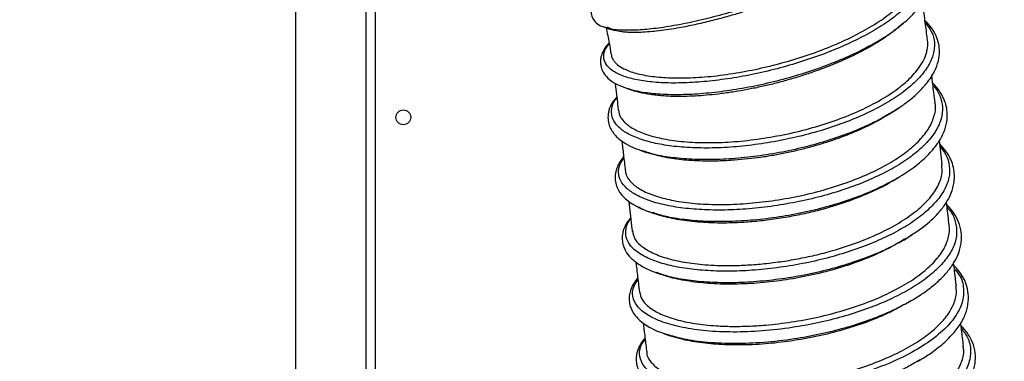
# Model space of a CAD drawing. Units: millimetres. Extents: x 75 to 6225, y 75 to 4380.
# Drawn here: x 2755 to 2967, y 3527 to 3601 of the extents above; entities that cross this region are included whole.
import ezdxf

# ---------------------------------------------------------------- set-up
doc = ezdxf.new("R2010")
doc.units = ezdxf.units.MM
doc.header["$LTSCALE"] = 15
doc.header["$PDSIZE"] = -1
doc.layers.add('WYMIAR', color=8, linetype='Continuous')
doc.styles.add('SLDTEXTSTYLE0', font='TXT', dxfattribs={"width": 0.605})
doc.dimstyles.new('SLDDIMSTYLE2', dxfattribs={"dimtxt": 46.229736, "dimasz": 49.53, "dimexe": 0, "dimexo": 0.0625, "dimgap": 11.557434, "dimtad": 1, "dimdec": 0, "dimrnd": 1e-09, "dimzin": 12, "dimdsep": 46, "dimtxsty": 'SLDTEXTSTYLE0', "dimsah": 1, "dimcen": 0.09, "dimadec": 0, "dimazin": 3, "dimtfac": 1, "dimtdec": 0, "dimtofl": 0, "dimtmove": 0, "dimatfit": 3, "dimfxl": 1, "dimfrac": 2, "dimtolj": 1, "dimtzin": 12, "dimarcsym": 0})

# ---------------------------------------------------------------- blocks, each defined once
blk = doc.blocks.new('_D_10')
at = {"layer": 'Defpoints', "color": 0}
for p in [(3376.4, 4103.13), (2510.1, 2721.67), (2675.9, 2721.67)]:
    blk.add_point(p, dxfattribs=at)
at = {"layer": 'WYMIAR', "color": 0, "lineweight": -2}
for p, q in [((3376.33, 4103.13), (2510.1, 4103.13)), ((2510.1, 4053.6), (2510.1, 2771.2)), ((2675.84, 2721.67), (2510.1, 2721.67))]:
    blk.add_line(p, q, dxfattribs=at)
at = {"layer": 'WYMIAR', "color": 0}
for points in [[(2518.35, 4053.6), (2501.84, 4053.6), (2510.1, 4103.13)], [(2501.84, 2771.2), (2518.35, 2771.2), (2510.1, 2721.67)]]:
    blk.add_solid(points, dxfattribs=at)
at = {"layer": 'WYMIAR', "color": 0, "insert": (2452.31, 3412.4), "char_height": 46.23, "attachment_point": 2, "rotation": 90, "style": 'SLDTEXTSTYLE0'}
blk.add_mtext('\\A1;1381', dxfattribs=at)

msp = doc.modelspace()

# ---------------------------------------------------------------- linework, layer by layer
at = {"lineweight": 25}
for p, q in [((2814.321, 3119.446), (2814.321, 3713.243)), ((2829.521, 2787.784), (2829.521, 3682.122)), ((2831.501, 2788.611), (2831.501, 3679.234)), ((2881.353, 3598.944), (2880.92, 3599.111)), ((2945.405, 3600.055), (2944.271, 3599.092)), ((2885.441, 3585.981), (2885.971, 3585.761)), ((2886.048, 3585.795), (2885.496, 3585.953)), ((2943.445, 3581.061), (2944.26, 3581.634)), ((2953.678, 3569.501), (2953.082, 3574.667)), ((2888.732, 3572.506), (2889.705, 3572.14)), ((2889.78, 3572.177), (2888.796, 3572.484)), ((2944.109, 3566.568), (2943.894, 3566.427)), ((2945.532, 3553.234), (2947.152, 3554.328)), ((2893.337, 3545.709), (2892.097, 3546.14)), ((2946.931, 3540.022), (2946.603, 3539.812)), ((2893.824, 3532.942), (2894.832, 3532.569)), ((2894.921, 3532.614), (2893.848, 3532.904)), ((2948.873, 3527.303), (2948.36, 3527.009)), ((2948.479, 3526.981), (2948.972, 3527.3))]:
    msp.add_line(p, q, dxfattribs=at)
msp.add_circle((2837.521, 3579.631), 1.6, dxfattribs=at)
for points, knots in [([(2944.239, 3620.032), (2944.157, 3619.934), (2943.533, 3619.183), (2941.637, 3617.63), (2938.551, 3615.42), (2934.775, 3613.147), (2930.495, 3610.883), (2925.774, 3608.677), (2920.739, 3606.582), (2915.515, 3604.642), (2910.223, 3602.903), (2904.994, 3601.412), (2899.954, 3600.193), (2895.218, 3599.267), (2890.918, 3598.664), (2887.136, 3598.379), (2884.037, 3598.436), (2882.097, 3598.637), (2881.456, 3598.901), (2881.353, 3598.944)], [0, 0, 0, 0, 0.0098114, 0.074921, 0.1400563, 0.2052216, 0.2704016, 0.3355956, 0.4008044, 0.4660257, 0.5312441, 0.5964621, 0.6616822, 0.7268884, 0.7920816, 0.8572649, 0.9224343, 0.9875813, 1, 1, 1, 1]), ([(2942.929, 3618.636), (2942.877, 3618.577), (2942.522, 3618.178), (2941.66, 3617.397), (2940.35, 3616.303), (2938.799, 3615.157), (2937.252, 3614.117), (2935.772, 3613.194), (2934.459, 3612.415), (2933.066, 3611.628), (2931.096, 3610.567), (2929.009, 3609.517), (2926.838, 3608.498), (2925.189, 3607.756), (2923.485, 3607.02), (2921.136, 3606.047), (2918.448, 3605), (2915.447, 3603.913), (2912.773, 3603.007), (2910.038, 3602.144), (2907.613, 3601.438), (2905.508, 3600.865), (2903.768, 3600.418), (2902.041, 3600.001), (2899.754, 3599.484), (2897.297, 3598.992), (2894.747, 3598.565), (2892.616, 3598.277), (2890.579, 3598.071), (2888.905, 3597.968), (2887.55, 3597.936), (2886.494, 3597.948), (2885.513, 3597.997), (2884.308, 3598.117), (2883.169, 3598.339), (2882.226, 3598.696), (2881.729, 3598.956), (2881.576, 3599.129), (2881.557, 3599.15)], [0, 0, 0, 0, 0.0055536, 0.0377428, 0.0699317, 0.1021205, 0.1365725, 0.1583216, 0.1800707, 0.2020866, 0.2244614, 0.2694867, 0.2912118, 0.312937, 0.334935, 0.3572978, 0.4023013, 0.4346679, 0.4670344, 0.4994017, 0.5340527, 0.5557734, 0.5774941, 0.5994897, 0.6218512, 0.6668528, 0.6991341, 0.7314154, 0.7636967, 0.7982691, 0.8199569, 0.8416448, 0.8636022, 0.8859233, 0.9308452, 0.9631263, 0.9954071, 1, 1, 1, 1]), ([(2947.412, 3614.51), (2947.605, 3614.368), (2948.498, 3613.713), (2949.294, 3612.29), (2949.751, 3610.286), (2949.298, 3608.095), (2948.024, 3605.793), (2945.96, 3603.428), (2943.152, 3601.051), (2939.65, 3598.718), (2935.562, 3596.48), (2930.984, 3594.385), (2926.014, 3592.486), (2920.781, 3590.822), (2915.414, 3589.423), (2910.038, 3588.323), (2904.788, 3587.548), (2899.787, 3587.101), (2895.153, 3586.987), (2891.014, 3587.213), (2887.461, 3587.756), (2884.57, 3588.592), (2882.431, 3589.7), (2881.092, 3591.043), (2880.6, 3592.574), (2880.822, 3594.096), (2881.59, 3595.122), (2881.916, 3595.557)], [0, 0, 0, 0, 0.0114855, 0.0531354, 0.0947904, 0.13645, 0.1781167, 0.2197903, 0.2614629, 0.303137, 0.344816, 0.38649, 0.4281609, 0.469831, 0.5114968, 0.5531542, 0.5948058, 0.6364553, 0.6780937, 0.7197256, 0.7613551, 0.8029767, 0.8445909, 0.8862019, 0.9278111, 0.9694129, 1, 1, 1, 1]), ([(2944.329, 3599.092), (2945.217, 3599.837), (2946.888, 3601.239), (2948.605, 3603.25), (2949.72, 3604.987), (2950.351, 3606.44), (2950.653, 3607.605), (2950.777, 3608.701), (2950.726, 3609.841), (2950.418, 3611.092), (2949.809, 3612.37), (2948.859, 3613.656), (2947.861, 3614.437), (2947.337, 3614.846)], [0, 0, 0, 0, 0.1358879, 0.2555628, 0.3587724, 0.4452974, 0.5149836, 0.567708, 0.6417864, 0.7140664, 0.793639, 0.8917537, 1, 1, 1, 1]), ([(2882.363, 3593.156), (2882.364, 3593.084), (2882.37, 3592.644), (2882.702, 3592.075), (2883.2, 3591.437), (2883.865, 3590.821), (2885.157, 3589.993), (2887.557, 3589.093), (2891.007, 3588.421), (2895.182, 3588.097), (2899.901, 3588.136), (2905.115, 3588.564), (2910.563, 3589.378), (2916.169, 3590.559), (2921.697, 3592.051), (2927.11, 3593.87), (2932.134, 3595.931), (2936.693, 3598.203), (2940.606, 3600.597), (2943.842, 3603.093), (2946.254, 3605.586), (2947.734, 3608.046), (2948.316, 3610.044), (2948.042, 3611.133), (2947.948, 3611.507)], [0, 0, 0, 0, 0.0068786, 0.0420591, 0.0597918, 0.0772547, 0.1142543, 0.166878, 0.2210264, 0.2737285, 0.3279394, 0.3809248, 0.435483, 0.4878731, 0.5417425, 0.594775, 0.6493805, 0.7018772, 0.7558622, 0.8089673, 0.8636086, 0.9167179, 0.9713967, 1, 1, 1, 1]), ([(2879.625, 3605.57), (2879.344, 3605.262), (2878.808, 3604.675), (2878.338, 3603.851), (2878.081, 3603.136), (2877.969, 3602.327), (2878.082, 3601.429), (2878.621, 3600.429), (2879.652, 3599.516), (2880.728, 3599.126), (2881.295, 3598.921)], [0, 0, 0, 0, 0.1255717, 0.2393344, 0.3279303, 0.3990235, 0.5199584, 0.6609852, 0.8213119, 1, 1, 1, 1]), ([(2950.503, 3596.492), (2950.356, 3597.676), (2950.048, 3600.15), (2949.656, 3602.834), (2949.396, 3604.34), (2949.363, 3604.529)], [0, 0, 0, 0, 0.4452746, 0.9306657, 1, 1, 1, 1]), ([(2944.26, 3581.634), (2944.981, 3582.121), (2946.633, 3583.237), (2948.653, 3585.048), (2950.627, 3587.218), (2952.077, 3589.46), (2952.916, 3591.71), (2953.167, 3593.677), (2953.001, 3595.435), (2952.516, 3597.047), (2951.632, 3598.644), (2950.807, 3599.803), (2950.086, 3600.383), (2949.986, 3600.463)], [0, 0, 0, 0, 0.08285597, 0.18999688, 0.28910333, 0.42232614, 0.53736638, 0.63435728, 0.7167244, 0.79424912, 0.87987563, 0.98335213, 1, 1, 1, 1]), ([(2881.231, 3598.991), (2881.466, 3597.872), (2881.879, 3595.91), (2882.181, 3593.979), (2882.311, 3593.148)], [0, 0, 0, 0, 0.5696851, 1, 1, 1, 1]), ([(2881.295, 3598.921), (2881.651, 3598.817), (2882.236, 3598.646), (2882.824, 3598.474), (2883.055, 3598.406)], [0, 0, 0, 0, 0.6080741, 1, 1, 1, 1]), ([(2950.06, 3599.955), (2950.441, 3599.51), (2951.414, 3598.373), (2952.05, 3596.33), (2952.058, 3593.913), (2951.172, 3591.407), (2949.468, 3588.877), (2946.991, 3586.377), (2943.787, 3583.961), (2939.93, 3581.684), (2935.53, 3579.591), (2930.687, 3577.725), (2925.511, 3576.133), (2920.136, 3574.841), (2914.69, 3573.869), (2909.303, 3573.243), (2904.112, 3572.969), (2899.233, 3573.039), (2894.787, 3573.448), (2890.896, 3574.184), (2887.638, 3575.213), (2885.087, 3576.501), (2883.335, 3578.017), (2882.389, 3579.709), (2882.348, 3581.528), (2882.754, 3582.926), (2883.425, 3583.698), (2883.543, 3583.833)], [0, 0, 0, 0, 0.0269856, 0.0689079, 0.110829, 0.1527523, 0.1946805, 0.2366097, 0.2785369, 0.3204646, 0.3623958, 0.4043212, 0.4462452, 0.4881713, 0.5300925, 0.5720097, 0.6139261, 0.655842, 0.6977515, 0.7396582, 0.7815673, 0.8234701, 0.8653707, 0.9072729, 0.9491734, 0.9910703, 1, 1, 1, 1]), ([(2944.271, 3599.092), (2944.096, 3598.94), (2943.004, 3597.995), (2940.305, 3596.286), (2936.254, 3594.034), (2931.644, 3591.927), (2926.654, 3590.013), (2921.392, 3588.336), (2915.993, 3586.925), (2910.58, 3585.813), (2905.291, 3585.028), (2900.251, 3584.574), (2895.569, 3584.451), (2891.411, 3584.681), (2888.174, 3585.126), (2886.644, 3585.607), (2886.048, 3585.795)], [0, 0, 0, 0, 0.0148597, 0.0927768, 0.1707185, 0.2486657, 0.3266218, 0.4045898, 0.4825618, 0.5605287, 0.6384935, 0.7164611, 0.7944127, 0.8723548, 0.9502928, 1, 1, 1, 1]), ([(2943.242, 3598.242), (2943.213, 3598.218), (2942.703, 3597.792), (2941.536, 3596.971), (2939.698, 3595.762), (2937.881, 3594.704), (2936.182, 3593.793), (2934.691, 3593.043), (2933.127, 3592.304), (2930.937, 3591.334), (2928.374, 3590.305), (2925.443, 3589.254), (2922.783, 3588.388), (2920.011, 3587.569), (2917.208, 3586.828), (2914.393, 3586.17), (2911.651, 3585.611), (2908.874, 3585.129), (2906.15, 3584.741), (2903.5, 3584.445), (2901, 3584.245), (2898.546, 3584.133), (2896.47, 3584.119), (2894.739, 3584.173), (2893.358, 3584.258), (2892.033, 3584.384), (2890.348, 3584.608), (2888.815, 3584.905), (2887.827, 3585.192), (2887.504, 3585.286)], [0, 0, 0, 0, 0.0024405, 0.0435437, 0.0846467, 0.128645, 0.1563641, 0.1840832, 0.2121462, 0.2406731, 0.2980837, 0.3393795, 0.3806751, 0.4219704, 0.4662553, 0.5076554, 0.5490562, 0.5904575, 0.6348379, 0.6762075, 0.7175769, 0.758946, 0.8032944, 0.8309474, 0.8586004, 0.8865885, 0.9150234, 0.9722352, 1, 1, 1, 1]), ([(2943.244, 3598.24), (2943.344, 3598.318), (2943.704, 3598.601), (2944.067, 3598.886), (2944.329, 3599.092)], [0, 0, 0, 0, 0.2766211, 1, 1, 1, 1]), ([(2883.979, 3581.113), (2883.982, 3580.867), (2883.991, 3579.998), (2885.01, 3578.632), (2886.992, 3577.114), (2889.921, 3575.861), (2893.574, 3574.93), (2897.953, 3574.332), (2902.861, 3574.104), (2908.234, 3574.281), (2913.803, 3574.862), (2919.499, 3575.83), (2925.083, 3577.151), (2930.512, 3578.844), (2935.508, 3580.824), (2940.001, 3583.074), (2943.807, 3585.497), (2946.9, 3588.079), (2948.87, 3590.428), (2949.828, 3592.198), (2950.255, 3593.346), (2950.532, 3594.511), (2950.698, 3595.575), (2950.483, 3596.307), (2950.431, 3596.481)], [0, 0, 0, 0, 0.0209477, 0.0741306, 0.1288901, 0.1815334, 0.2356769, 0.2888029, 0.3434633, 0.3966349, 0.4513818, 0.5040485, 0.5581986, 0.6114653, 0.6663166, 0.7189916, 0.773162, 0.8263761, 0.881153, 0.9163053, 0.9340263, 0.951471, 0.9884495, 1, 1, 1, 1]), ([(2881.891, 3595.695), (2881.737, 3595.537), (2881.165, 3594.951), (2880.647, 3594.063), (2880.224, 3593.055), (2880.043, 3592.243), (2879.995, 3591.363), (2880.135, 3590.4), (2880.596, 3589.26), (2881.597, 3588.009), (2883.147, 3586.83), (2884.697, 3586.256), (2885.441, 3585.981)], [0, 0, 0, 0, 0.04564774, 0.16876428, 0.24913974, 0.31921329, 0.38151871, 0.4623853, 0.56867328, 0.70006141, 0.85601806, 1, 1, 1, 1]), ([(2952.142, 3582.751), (2952.056, 3583.492), (2951.826, 3585.465), (2951.592, 3587.445), (2951.445, 3588.681)], [0, 0, 0, 0, 0.3755899, 1, 1, 1, 1]), ([(2883.169, 3586.971), (2883.176, 3586.917), (2883.377, 3585.376), (2883.592, 3583.421), (2883.816, 3581.51), (2883.864, 3581.1)], [0, 0, 0, 0, 0.0276745, 0.7912847, 1, 1, 1, 1]), ([(2951.7, 3586.523), (2951.865, 3586.355), (2952.726, 3585.477), (2953.474, 3583.7), (2953.893, 3581.248), (2953.399, 3578.7), (2952.065, 3576.129), (2949.925, 3573.587), (2947.042, 3571.124), (2943.464, 3568.795), (2939.286, 3566.65), (2934.619, 3564.727), (2929.569, 3563.068), (2924.254, 3561.71), (2918.811, 3560.67), (2913.366, 3559.964), (2908.056, 3559.612), (2903.009, 3559.609), (2898.34, 3559.941), (2894.169, 3560.6), (2890.606, 3561.564), (2887.718, 3562.794), (2885.582, 3564.256), (2884.261, 3565.911), (2883.81, 3567.707), (2884.037, 3569.359), (2884.772, 3570.401), (2885.057, 3570.803)], [0, 0, 0, 0, 0.0099123, 0.0518125, 0.0937164, 0.135616, 0.1775158, 0.21942, 0.2613211, 0.3032211, 0.3451234, 0.3870269, 0.4289269, 0.4708268, 0.5127311, 0.5546307, 0.5965302, 0.6384329, 0.6803341, 0.7222329, 0.7641326, 0.8060352, 0.8479334, 0.8898313, 0.9317336, 0.9736321, 1, 1, 1, 1]), ([(2885.971, 3585.761), (2886.281, 3585.665), (2886.79, 3585.507), (2887.303, 3585.348), (2887.504, 3585.286)], [0, 0, 0, 0, 0.6091487, 1, 1, 1, 1]), ([(2944.129, 3566.564), (2945.346, 3567.336), (2947.807, 3568.895), (2950.616, 3571.386), (2952.624, 3573.731), (2953.757, 3575.68), (2954.344, 3577.177), (2954.675, 3578.46), (2954.84, 3579.934), (2954.716, 3581.646), (2954.219, 3583.346), (2953.484, 3584.797), (2952.64, 3585.967), (2952.046, 3586.686), (2951.67, 3587.025), (2951.637, 3587.054)], [0, 0, 0, 0, 0.1233714, 0.2494945, 0.3713856, 0.4726301, 0.5282403, 0.5802402, 0.6460271, 0.726727, 0.8115509, 0.8826133, 0.9396855, 0.994838, 1, 1, 1, 1]), ([(2883.518, 3584.04), (2883.222, 3583.685), (2882.437, 3582.745), (2881.808, 3581.27), (2881.566, 3579.67), (2881.731, 3578.49), (2881.984, 3577.72), (2882.203, 3577.218), (2882.512, 3576.664), (2882.984, 3575.998), (2883.766, 3575.156), (2885.049, 3574.165), (2886.681, 3573.222), (2888.111, 3572.723), (2888.732, 3572.506)], [0, 0, 0, 0, 0.0851107, 0.2255227, 0.3380219, 0.4346859, 0.4724523, 0.5111091, 0.5507753, 0.6048143, 0.6820663, 0.782363, 0.9054402, 1, 1, 1, 1]), ([(2885.411, 3568.133), (2885.415, 3567.986), (2885.424, 3567.629), (2885.634, 3567.09), (2886.04, 3566.29), (2886.987, 3565.162), (2888.944, 3563.799), (2891.972, 3562.551), (2895.795, 3561.603), (2900.25, 3560.993), (2905.295, 3560.754), (2910.68, 3560.921), (2916.327, 3561.489), (2921.987, 3562.427), (2927.629, 3563.757), (2932.96, 3565.425), (2937.907, 3567.41), (2942.261, 3569.636), (2946, 3572.09), (2948.93, 3574.671), (2951.036, 3577.374), (2952.067, 3580.049), (2952.405, 3581.869), (2952.136, 3582.72), (2952.127, 3582.749)], [0, 0, 0, 0, 0.0124435, 0.0302203, 0.047728, 0.0848108, 0.1377136, 0.1921476, 0.2451578, 0.2996828, 0.3530322, 0.4079643, 0.4607164, 0.5149675, 0.5682356, 0.6230874, 0.6757425, 0.7298985, 0.7830274, 0.8376942, 0.8908134, 0.9455052, 0.9981483, 1, 1, 1, 1]), ([(2944.274, 3581.603), (2944.266, 3581.597), (2944.019, 3581.409), (2943.697, 3581.237), (2943.386, 3581.072)], [0, 0, 0, 0, 0.0347506, 1, 1, 1, 1]), ([(2942.269, 3580.326), (2941.686, 3579.965), (2940.677, 3579.338), (2939.104, 3578.487), (2937.641, 3577.747), (2936.098, 3577.025), (2933.933, 3576.085), (2931.387, 3575.102), (2928.458, 3574.12), (2925.784, 3573.327), (2922.988, 3572.598), (2920.157, 3571.96), (2917.314, 3571.415), (2914.545, 3570.976), (2911.733, 3570.624), (2909.258, 3570.401), (2907.124, 3570.271), (2905.367, 3570.204), (2903.633, 3570.179), (2901.35, 3570.204), (2898.917, 3570.329), (2896.417, 3570.592), (2894.35, 3570.916), (2892.394, 3571.332), (2890.826, 3571.785), (2889.865, 3572.11), (2889.518, 3572.256), (2889.492, 3572.267)], [0, 0, 0, 0, 0.0415976, 0.0719767, 0.1023558, 0.1331087, 0.1643645, 0.2272626, 0.2727377, 0.3182128, 0.3636878, 0.4124933, 0.4577422, 0.5029914, 0.5482414, 0.5966771, 0.6270807, 0.6574843, 0.688271, 0.7195664, 0.782544, 0.827871, 0.8731979, 0.9185248, 0.967059, 0.9975504, 1, 1, 1, 1]), ([(2943.386, 3581.072), (2942.419, 3580.472), (2940.205, 3579.101), (2936.067, 3577.164), (2931.222, 3575.279), (2926.017, 3573.674), (2920.615, 3572.369), (2915.136, 3571.385), (2909.713, 3570.748), (2904.486, 3570.467), (2899.56, 3570.527), (2895.104, 3570.944), (2891.802, 3571.505), (2890.258, 3572.018), (2889.78, 3572.177)], [0, 0, 0, 0, 0.0691102, 0.15820203, 0.2472892, 0.33638022, 0.4254817, 0.5145778, 0.60366936, 0.69276243, 0.78185593, 0.87093684, 0.96001161, 1, 1, 1, 1]), ([(2942.273, 3580.319), (2942.415, 3580.409), (2942.803, 3580.655), (2943.195, 3580.903), (2943.445, 3581.061)], [0, 0, 0, 0, 0.3639429, 1, 1, 1, 1]), ([(2884.625, 3574.541), (2884.738, 3573.567), (2884.985, 3571.43), (2885.23, 3569.292), (2885.364, 3568.128)], [0, 0, 0, 0, 0.4556761, 1, 1, 1, 1]), ([(2953.234, 3573.351), (2953.693, 3572.76), (2954.729, 3571.426), (2955.354, 3569.153), (2955.279, 3566.633), (2954.327, 3564.058), (2952.544, 3561.491), (2949.989, 3558.982), (2946.721, 3556.584), (2942.801, 3554.351), (2938.341, 3552.327), (2933.451, 3550.547), (2928.239, 3549.054), (2922.835, 3547.877), (2917.374, 3547.028), (2911.983, 3546.524), (2906.8, 3546.376), (2901.945, 3546.571), (2897.529, 3547.095), (2893.676, 3547.937), (2890.473, 3549.064), (2887.983, 3550.437), (2886.288, 3552.021), (2885.412, 3553.769), (2885.459, 3555.628), (2885.865, 3556.982), (2886.494, 3557.692), (2886.557, 3557.763)], [0, 0, 0, 0, 0.0331893, 0.0750242, 0.1168594, 0.1586917, 0.2005244, 0.2423613, 0.2841935, 0.326026, 0.3678623, 0.4096962, 0.4515284, 0.4933622, 0.5351982, 0.5770302, 0.618862, 0.6606982, 0.7025302, 0.7443617, 0.7861961, 0.82803, 0.8698611, 0.9116927, 0.9535281, 0.9953588, 1, 1, 1, 1]), ([(2947.152, 3554.328), (2948.013, 3554.883), (2950.268, 3556.336), (2952.54, 3558.547), (2954.26, 3560.672), (2955.237, 3562.325), (2955.832, 3563.75), (2956.194, 3565.094), (2956.369, 3566.481), (2956.312, 3568.024), (2955.952, 3569.608), (2955.325, 3571.06), (2954.447, 3572.494), (2953.638, 3573.373), (2953.173, 3573.878)], [0, 0, 0, 0, 0.0936373, 0.2453472, 0.3417637, 0.425066, 0.4947062, 0.5525851, 0.6165009, 0.6907428, 0.7715887, 0.8455021, 0.9112207, 1, 1, 1, 1]), ([(2885.026, 3571.071), (2884.812, 3570.822), (2884.262, 3570.183), (2883.701, 3569.137), (2883.25, 3567.852), (2883.112, 3566.485), (2883.347, 3565.096), (2883.78, 3564.097), (2884.275, 3563.311), (2884.828, 3562.616), (2885.717, 3561.769), (2886.788, 3560.964), (2887.713, 3560.505), (2888.076, 3560.325)], [0, 0, 0, 0, 0.06801477, 0.17525805, 0.27487764, 0.39576985, 0.5055618, 0.60750477, 0.65714568, 0.72453138, 0.81461508, 0.92720667, 1, 1, 1, 1]), ([(2889.705, 3572.14), (2889.979, 3572.056), (2890.425, 3571.919), (2890.877, 3571.78), (2891.052, 3571.726)], [0, 0, 0, 0, 0.61348107, 1, 1, 1, 1]), ([(2886.969, 3555.044), (2887.037, 3554.578), (2887.197, 3553.49), (2888.581, 3551.937), (2890.883, 3550.447), (2894.077, 3549.228), (2897.977, 3548.326), (2902.575, 3547.756), (2907.094, 3547.597), (2910.691, 3547.703), (2913.095, 3547.857), (2915.59, 3548.072), (2918.738, 3548.449), (2921.914, 3548.97), (2924.388, 3549.461), (2926.908, 3550.021), (2930.591, 3550.977), (2935.328, 3552.514), (2940.155, 3554.524), (2944.46, 3556.809), (2948.05, 3559.269), (2950.883, 3561.899), (2952.768, 3564.584), (2953.762, 3567.158), (2953.662, 3568.753), (2953.615, 3569.495)], [0, 0, 0, 0, 0.0397413, 0.0929506, 0.1477308, 0.2005524, 0.2548716, 0.3082585, 0.3632175, 0.398445, 0.4162029, 0.4336854, 0.4707244, 0.5060657, 0.5238794, 0.541422, 0.5785898, 0.6314697, 0.68588, 0.7388669, 0.7933708, 0.8466419, 0.9014933, 0.9541766, 1, 1, 1, 1]), ([(2943.894, 3566.427), (2942.541, 3565.694), (2939.835, 3564.228), (2935.12, 3562.3), (2930.058, 3560.622), (2924.716, 3559.25), (2919.244, 3558.197), (2913.767, 3557.48), (2908.422, 3557.119), (2903.333, 3557.106), (2898.641, 3557.44), (2894.693, 3558.022), (2892.64, 3558.621), (2891.744, 3558.882)], [0, 0, 0, 0, 0.09282181, 0.18564691, 0.2784648, 0.37128293, 0.46411128, 0.5569296, 0.64974791, 0.74257369, 0.83539627, 0.92821345, 1, 1, 1, 1]), ([(2942.949, 3565.87), (2943.098, 3565.957), (2943.489, 3566.188), (2943.884, 3566.42), (2944.129, 3566.564)], [0, 0, 0, 0, 0.3812842, 1, 1, 1, 1]), ([(2942.943, 3565.879), (2942.889, 3565.843), (2941.601, 3564.984), (2938.461, 3563.5), (2933.57, 3561.48), (2928.808, 3559.991), (2925.102, 3559.064), (2922.65, 3558.536), (2920.121, 3558.048), (2916.962, 3557.545), (2913.815, 3557.187), (2911.385, 3556.994), (2908.926, 3556.855), (2905.371, 3556.783), (2900.873, 3556.968), (2896.452, 3557.562), (2893.216, 3558.289), (2891.807, 3558.901), (2891.371, 3559.091)], [0, 0, 0, 0, 0.0042117, 0.1003697, 0.1948461, 0.2921049, 0.3544463, 0.3858718, 0.4168104, 0.482351, 0.5449637, 0.5765234, 0.6076028, 0.673447, 0.7672114, 0.8636821, 0.9577567, 1, 1, 1, 1]), ([(2886.124, 3561.52), (2886.151, 3561.287), (2886.377, 3559.313), (2886.627, 3557.15), (2886.852, 3555.219), (2886.873, 3555.031)], [0, 0, 0, 0, 0.1081193, 0.9132927, 1, 1, 1, 1]), ([(2954.755, 3560.171), (2954.978, 3559.935), (2955.881, 3558.978), (2956.624, 3557.11), (2956.953, 3554.632), (2956.384, 3552.068), (2954.98, 3549.489), (2952.764, 3546.946), (2949.811, 3544.492), (2946.18, 3542.178), (2941.949, 3540.056), (2937.239, 3538.165), (2932.159, 3536.54), (2926.824, 3535.222), (2921.011, 3534.163), (2914.845, 3533.457), (2908.565, 3533.221), (2902.753, 3533.484), (2897.597, 3534.217), (2893.303, 3535.396), (2890.005, 3536.955), (2887.793, 3538.829), (2886.851, 3540.945), (2886.91, 3542.9), (2887.777, 3544.129), (2888.099, 3544.586)], [0, 0, 0, 0, 0.0137414, 0.0556979, 0.0976587, 0.1396164, 0.1815729, 0.2235317, 0.2654917, 0.3074483, 0.3494049, 0.391366, 0.4333224, 0.4752789, 0.5172388, 0.5675662, 0.6178908, 0.668221, 0.7185469, 0.7688719, 0.8192025, 0.8695277, 0.9198528, 0.9701831, 1, 1, 1, 1]), ([(2888.076, 3560.325), (2888.369, 3560.164), (2889.402, 3559.596), (2890.736, 3559.165), (2891.692, 3558.856)], [0, 0, 0, 0, 0.2835435, 1, 1, 1, 1]), ([(2891.744, 3558.882), (2891.468, 3558.952), (2890.083, 3559.305), (2889.083, 3559.81), (2888.283, 3560.214)], [0, 0, 0, 0, 0.1994721, 1, 1, 1, 1]), ([(2946.959, 3540.016), (2948.031, 3540.677), (2950.121, 3541.966), (2952.624, 3544.004), (2954.581, 3545.973), (2955.971, 3547.792), (2956.895, 3549.442), (2957.443, 3550.866), (2957.755, 3552.175), (2957.888, 3553.472), (2957.812, 3555.114), (2957.325, 3557.016), (2956.246, 3558.93), (2955.354, 3560.144), (2954.737, 3560.675), (2954.692, 3560.714)], [0, 0, 0, 0, 0.106913, 0.208688, 0.3051515, 0.3948128, 0.472689, 0.5382801, 0.5921677, 0.6475532, 0.7097885, 0.8113366, 0.9058599, 0.9931617, 1, 1, 1, 1]), ([(2955.201, 3556.343), (2955.045, 3557.681), (2954.849, 3559.355), (2954.656, 3561.03), (2954.617, 3561.367)], [0, 0, 0, 0, 0.7986332, 1, 1, 1, 1]), ([(2886.533, 3557.974), (2886.245, 3557.623), (2885.638, 3556.884), (2885.115, 3555.79), (2884.77, 3554.644), (2884.652, 3553.472), (2884.822, 3552.123), (2885.397, 3550.71), (2886.515, 3549.245), (2888.254, 3547.871), (2890.514, 3546.633), (2892.363, 3546), (2893.258, 3545.694)], [0, 0, 0, 0, 0.0793699, 0.1675888, 0.2364569, 0.3095569, 0.3939749, 0.4970218, 0.6196332, 0.7537558, 0.8808392, 1, 1, 1, 1]), ([(2891.692, 3558.856), (2891.959, 3558.774), (2892.395, 3558.641), (2892.837, 3558.505), (2893.01, 3558.452)], [0, 0, 0, 0, 0.6109968, 1, 1, 1, 1]), ([(2888.457, 3541.956), (2888.582, 3541.397), (2888.851, 3540.201), (2890.442, 3538.585), (2892.911, 3537.123), (2896.193, 3535.957), (2900.246, 3535.088), (2904.386, 3534.635), (2907.772, 3534.514), (2910.071, 3534.52), (2912.479, 3534.586), (2916.15, 3534.817), (2921.212, 3535.413), (2926.856, 3536.462), (2932.421, 3537.901), (2937.633, 3539.66), (2942.423, 3541.732), (2946.592, 3544.029), (2950.101, 3546.54), (2952.757, 3549.167), (2954.533, 3551.884), (2955.228, 3554.262), (2955.302, 3555.748), (2955.2, 3556.328), (2955.197, 3556.343)], [0, 0, 0, 0, 0.04803491, 0.10295151, 0.15564483, 0.20983306, 0.26310377, 0.31792683, 0.3532487, 0.37105547, 0.3885843, 0.42574909, 0.47854689, 0.53284389, 0.58605789, 0.6408404, 0.69370472, 0.74807035, 0.8014508, 0.85640683, 0.90929163, 0.96370187, 0.99907661, 1, 1, 1, 1]), ([(2947.184, 3554.254), (2947.169, 3554.243), (2946.687, 3553.885), (2946.059, 3553.564), (2945.451, 3553.253)], [0, 0, 0, 0, 0.0301182, 1, 1, 1, 1]), ([(2945.451, 3553.253), (2944.728, 3552.823), (2942.733, 3551.635), (2938.834, 3549.91), (2933.948, 3548.108), (2928.708, 3546.603), (2923.279, 3545.411), (2917.786, 3544.551), (2912.36, 3544.035), (2907.143, 3543.88), (2902.237, 3544.064), (2897.829, 3544.602), (2894.838, 3545.17), (2893.558, 3545.63), (2893.337, 3545.709)], [0, 0, 0, 0, 0.0526795, 0.1454852, 0.2382859, 0.331083, 0.4238841, 0.5166902, 0.6094878, 0.7022848, 0.795092, 0.8878897, 0.9806864, 1, 1, 1, 1]), ([(2944.297, 3552.549), (2943.134, 3551.898), (2940.574, 3550.464), (2935.928, 3548.555), (2930.621, 3546.807), (2925.062, 3545.434), (2919.358, 3544.417), (2913.743, 3543.79), (2908.26, 3543.569), (2903.166, 3543.73), (2898.643, 3544.297), (2895.782, 3544.843), (2894.661, 3545.274), (2894.607, 3545.295)], [0, 0, 0, 0, 0.0851271, 0.1873215, 0.2873305, 0.3903025, 0.4892605, 0.5910234, 0.6910652, 0.794078, 0.8930289, 0.9947985, 1, 1, 1, 1]), ([(2944.312, 3552.522), (2944.474, 3552.617), (2944.879, 3552.853), (2945.288, 3553.091), (2945.532, 3553.234)], [0, 0, 0, 0, 0.4017378, 1, 1, 1, 1]), ([(2887.641, 3548.46), (2887.687, 3548.071), (2887.866, 3546.544), (2888.124, 3544.374), (2888.338, 3542.592), (2888.415, 3541.95)], [0, 0, 0, 0, 0.179095, 0.7041771, 1, 1, 1, 1]), ([(2948.972, 3527.3), (2949.817, 3527.827), (2951.826, 3529.081), (2954.347, 3531.145), (2956.563, 3533.435), (2958.142, 3535.774), (2959.091, 3538.091), (2959.455, 3540.374), (2959.244, 3542.555), (2958.589, 3544.438), (2957.618, 3546.054), (2956.832, 3547.065), (2956.288, 3547.572), (2956.225, 3547.63)], [0, 0, 0, 0, 0.0846017, 0.2011365, 0.3205239, 0.4330386, 0.5394696, 0.6438071, 0.7462248, 0.836431, 0.9102238, 0.9896219, 1, 1, 1, 1]), ([(2956.743, 3543.267), (2956.692, 3543.693), (2956.495, 3545.343), (2956.3, 3546.991), (2956.156, 3548.214)], [0, 0, 0, 0, 0.2584068, 1, 1, 1, 1]), ([(2956.303, 3546.975), (2956.693, 3546.523), (2957.843, 3545.192), (2958.448, 3542.714), (2958.182, 3539.674), (2956.641, 3536.573), (2953.936, 3533.526), (2950.18, 3530.616), (2945.482, 3527.934), (2940.007, 3525.564), (2933.964, 3523.562), (2927.544, 3521.997), (2920.983, 3520.907), (2914.502, 3520.306), (2908.336, 3520.218), (2902.695, 3520.622), (2897.765, 3521.487), (2893.746, 3522.784), (2890.759, 3524.442), (2888.879, 3526.394), (2888.311, 3528.562), (2888.577, 3530.357), (2889.44, 3531.396), (2889.662, 3531.665)], [0, 0, 0, 0, 0.0258785, 0.0762234, 0.126573, 0.1769168, 0.2272625, 0.2776109, 0.3279539, 0.378301, 0.4286478, 0.4789907, 0.5293391, 0.5796844, 0.6300279, 0.6803773, 0.7307217, 0.7810659, 0.8314157, 0.8817598, 0.9321046, 0.9824539, 1, 1, 1, 1]), ([(2893.288, 3545.685), (2893.554, 3545.604), (2893.989, 3545.471), (2894.431, 3545.335), (2894.603, 3545.283)], [0, 0, 0, 0, 0.6116465, 1, 1, 1, 1]), ([(2888.054, 3544.965), (2887.732, 3544.546), (2887.057, 3543.669), (2886.488, 3542.391), (2886.192, 3541.062), (2886.195, 3539.982), (2886.388, 3538.966), (2886.756, 3537.965), (2887.455, 3536.853), (2888.544, 3535.711), (2890.042, 3534.612), (2891.788, 3533.647), (2893.228, 3533.148), (2893.824, 3532.942)], [0, 0, 0, 0, 0.0978688, 0.2049996, 0.2864375, 0.3704592, 0.4204809, 0.4950205, 0.595484, 0.6877179, 0.7942379, 0.9148603, 1, 1, 1, 1]), ([(2890.022, 3528.946), (2890.017, 3528.907), (2889.939, 3528.207), (2890.696, 3526.97), (2892.351, 3525.3), (2894.972, 3523.893), (2898.404, 3522.754), (2902.083, 3522.029), (2905.186, 3521.688), (2907.333, 3521.548), (2909.604, 3521.463), (2913.107, 3521.472), (2918.035, 3521.775), (2923.662, 3522.491), (2929.358, 3523.616), (2934.833, 3525.096), (2940.004, 3526.915), (2944.66, 3529.004), (2948.769, 3531.353), (2951.752, 3533.593), (2953.527, 3535.349), (2954.496, 3536.515), (2955.361, 3537.721), (2956.307, 3539.516), (2956.915, 3541.497), (2956.695, 3542.798), (2956.619, 3543.253)], [0, 0, 0, 0, 0.0032198, 0.0580662, 0.1108144, 0.1650752, 0.2181544, 0.2727638, 0.3081452, 0.3259823, 0.3435408, 0.3807814, 0.4334022, 0.4875025, 0.5407849, 0.5956505, 0.6483683, 0.7025782, 0.7559295, 0.810838, 0.8461856, 0.8640052, 0.8815468, 0.9187347, 0.9716441, 1, 1, 1, 1]), ([(2946.603, 3539.812), (2945.232, 3539.086), (2942.49, 3537.634), (2937.731, 3535.737), (2932.64, 3534.095), (2927.278, 3532.763), (2921.433, 3531.69), (2915.231, 3530.972), (2908.901, 3530.722), (2903.07, 3530.989), (2898.278, 3531.609), (2895.906, 3532.319), (2894.921, 3532.614)], [0, 0, 0, 0, 0.09388869, 0.18778754, 0.28167617, 0.37556489, 0.46946135, 0.58208252, 0.69469721, 0.80732467, 0.91994246, 1, 1, 1, 1]), ([(2945.691, 3539.348), (2944.791, 3538.823), (2943.007, 3537.783), (2940.394, 3536.631), (2938.247, 3535.765), (2935.973, 3534.923), (2932.45, 3533.771), (2927.472, 3532.481), (2921.812, 3531.42), (2916.138, 3530.731), (2910.688, 3530.451), (2905.484, 3530.558), (2900.883, 3531.063), (2897.746, 3531.632), (2896.446, 3532.108), (2896.208, 3532.195)], [0, 0, 0, 0, 0.0677847, 0.1343522, 0.167904, 0.2009455, 0.2709185, 0.3710492, 0.4741495, 0.5732697, 0.6751824, 0.7754213, 0.878643, 0.9777573, 1, 1, 1, 1]), ([(2945.72, 3539.296), (2945.889, 3539.395), (2946.3, 3539.633), (2946.715, 3539.874), (2946.959, 3540.016)], [0, 0, 0, 0, 0.4115388, 1, 1, 1, 1]), ([(2889.223, 3535.272), (2889.282, 3534.782), (2889.476, 3533.193), (2889.733, 3531.084), (2889.931, 3529.464), (2889.994, 3528.944)], [0, 0, 0, 0, 0.2318007, 0.7531177, 1, 1, 1, 1]), ([(2950.628, 3514.514), (2951.568, 3515.106), (2953.699, 3516.449), (2956.246, 3518.618), (2958.348, 3520.899), (2959.774, 3523.147), (2960.635, 3525.379), (2960.962, 3527.661), (2960.688, 3529.925), (2959.971, 3531.721), (2959.171, 3533.008), (2958.503, 3533.888), (2958.002, 3534.402), (2957.773, 3534.638)], [0, 0, 0, 0, 0.0963339, 0.2182177, 0.3369352, 0.4454336, 0.5460087, 0.6508441, 0.7610944, 0.8582142, 0.9105533, 0.9590596, 1, 1, 1, 1]), ([(2958.289, 3530.308), (2958.152, 3531.459), (2957.955, 3533.115), (2957.757, 3534.771), (2957.697, 3535.276)], [0, 0, 0, 0, 0.6950793, 1, 1, 1, 1]), ([(2957.841, 3534.066), (2958.378, 3533.341), (2959.58, 3531.718), (2959.993, 3528.932), (2959.355, 3525.873), (2957.474, 3522.785), (2954.45, 3519.775), (2950.41, 3516.927), (2945.47, 3514.33), (2939.81, 3512.063), (2933.637, 3510.181), (2927.153, 3508.749), (2920.594, 3507.797), (2914.18, 3507.337), (2908.145, 3507.389), (2902.694, 3507.924), (2898.007, 3508.91), (2894.275, 3510.313), (2891.608, 3512.056), (2890.067, 3514.074), (2889.881, 3516.281), (2890.298, 3517.923), (2891.119, 3518.789), (2891.213, 3518.887)], [0, 0, 0, 0, 0.0404722, 0.090633, 0.1407977, 0.1909565, 0.2411182, 0.2912812, 0.3414394, 0.3916024, 0.4417637, 0.4919222, 0.5420865, 0.5922467, 0.6424061, 0.6925714, 0.7427315, 0.7928918, 0.8430573, 0.8932172, 0.9433788, 0.9935439, 1, 1, 1, 1]), ([(2894.832, 3532.569), (2895.099, 3532.488), (2895.55, 3532.35), (2896.007, 3532.21), (2896.194, 3532.153)], [0, 0, 0, 0, 0.5917857, 1, 1, 1, 1]), ([(2889.625, 3531.974), (2889.511, 3531.855), (2888.998, 3531.317), (2888.398, 3530.283), (2887.866, 3528.989), (2887.667, 3527.642), (2887.745, 3526.57), (2888.006, 3525.582), (2888.43, 3524.625), (2889.172, 3523.574), (2890.274, 3522.501), (2891.743, 3521.471), (2893.446, 3520.557), (2894.837, 3520.079), (2895.422, 3519.877)], [0, 0, 0, 0, 0.0282033, 0.1271929, 0.2335001, 0.3143091, 0.3976088, 0.4468233, 0.5187697, 0.6147435, 0.7023645, 0.8032416, 0.9172069, 1, 1, 1, 1]), ([(2891.605, 3516.052), (2891.608, 3515.895), (2891.622, 3515.317), (2892.001, 3514.572), (2892.537, 3513.807), (2893.238, 3513.05), (2894.584, 3511.996), (2897.052, 3510.765), (2900.587, 3509.682), (2904.87, 3508.917), (2909.69, 3508.538), (2914.974, 3508.554), (2919.873, 3508.903), (2923.638, 3509.385), (2926.122, 3509.788), (2928.666, 3510.26), (2932.403, 3511.087), (2937.265, 3512.461), (2942.317, 3514.307), (2946.935, 3516.457), (2950.903, 3518.815), (2954.149, 3521.377), (2956.524, 3524.031), (2957.937, 3526.728), (2958.499, 3528.829), (2958.246, 3529.993), (2958.18, 3530.294)], [0, 0, 0, 0, 0.0132398, 0.0485468, 0.0663455, 0.083867, 0.1210063, 0.1738985, 0.2283017, 0.2815393, 0.3363562, 0.3889918, 0.443126, 0.4784892, 0.4963166, 0.5138669, 0.5510823, 0.603746, 0.6579088, 0.7110892, 0.7658015, 0.8190993, 0.8739759, 0.9267655, 0.9810424, 1, 1, 1, 1]), ([(2948.36, 3527.009), (2947.553, 3526.525), (2945.227, 3525.13), (2940.485, 3523.146), (2934.452, 3521.116), (2927.993, 3519.537), (2921.397, 3518.431), (2914.878, 3517.818), (2908.655, 3517.715), (2903.014, 3518.132), (2898.855, 3518.771), (2896.993, 3519.407), (2896.439, 3519.597)], [0, 0, 0, 0, 0.05941416, 0.17107283, 0.28273075, 0.39437994, 0.50604108, 0.61769511, 0.72934516, 0.8410081, 0.95265987, 1, 1, 1, 1])]:
    msp.add_open_spline(points, degree=3, knots=knots, dxfattribs=at)

# ---------------------------------------------------------------- dimensions: what is measured, and where the dimension line sits
at = {"layer": 'WYMIAR'}
dim = msp.add_linear_dim(base=(2510.096, 2721.671), p1=(3376.396, 4103.131), p2=(2675.901, 2721.671), angle=90, dimstyle='SLDDIMSTYLE2', dxfattribs=at)
dim.commit()
dim.dimension.update_dxf_attribs({"geometry": '_D_10', "text_midpoint": (2510.096, 3412.401), "dimtype": 160})

doc.saveas('drawing.dxf')
